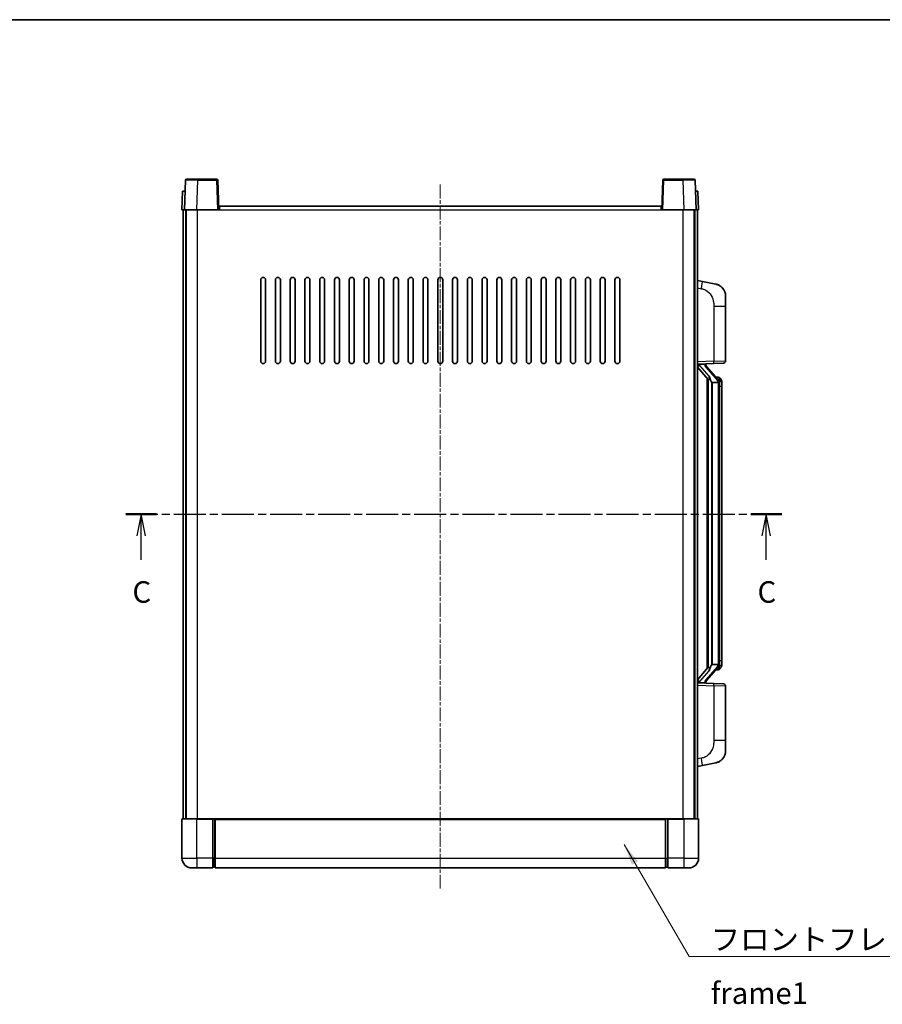
# Model space of a CAD drawing. Units: millimetres. Extents: x 0 to 8281, y 1 to 1125.
# Drawn here: x 1925 to 2275, y 585 to 985 of the extents above; entities that cross this region are included whole.
import ezdxf

# ---------------------------------------------------------------- set-up
doc = ezdxf.new("R2010")
doc.units = ezdxf.units.MM
doc.linetypes.add('CHAIN', pattern=[0.3543, 0.2362, -0.0295, 0.0591, -0.0295])
for name, color, linetype, lineweight in [('Border (ISO)', 7, 'Continuous', 35), ('Centerline (ISO)', 131, 'Continuous', 18), ('Section Line (ISO)', 7, 'CHAIN', 25), ('Symbol (ISO)', 7, 'Continuous', 18), ('Symbol (ISO) @ 1', 7, 'Continuous', 18), ('Visible (ISO)', 7, 'Continuous', 35), ('Visible Narrow (ISO)', 7, 'Continuous', 25)]:
    doc.layers.add(name, color=color, linetype=linetype, lineweight=lineweight)
doc.styles.add('Note Text (TK)', font='MS PGothic.ttf')
doc.dimstyles.new('Default - Method 1b (TK)$7', dxfattribs={"dimscale": 4, "dimtxt": 2.5, "dimasz": 2.5, "dimexe": 1, "dimexo": 1.5, "dimgap": 1, "dimtad": 1, "dimtoh": 1, "dimrnd": 1e-08, "dimdsep": 46, "dimtxsty": 'Note Text (TK)', "dimcen": 0.09, "dimdle": 5, "dimclrd": 100, "dimclre": 100, "dimclrt": 7, "dimadec": 1, "dimazin": 1, "dimtfac": 1, "dimtmove": 0, "dimatfit": 3, "dimfxl": 1, "dimtolj": 1, "dimlwd": -1, "dimlwe": -1, "dimarcsym": 0})

# ---------------------------------------------------------------- blocks, each defined once
blk = doc.blocks.new('図面枠 tk図枠')
at = {"layer": 'Border (ISO)'}
blk.add_line((14.5, 289), (405.5, 289), dxfattribs=at)
blk = doc.blocks.new('2dTransSection2')
at = {"layer": 'Section Line (ISO)', "linetype": 'CHAIN', "ltscale": 15.762351}
blk.add_line((127.01, 231.57), (203.19, 231.57), dxfattribs=at)
at = {"layer": 'Section Line (ISO)', "linetype": 'Continuous', "lineweight": 50}
for p, q in [((127.01, 231.57), (130.59, 231.57)), ((199.61, 231.57), (203.19, 231.57))]:
    blk.add_line(p, q, dxfattribs=at)
at = {"layer": 'Section Line (ISO)', "linetype": 'Continuous'}
for p, q in [((128.8, 231.57), (128.3, 229.07)), ((128.8, 229.07), (128.8, 231.57)), ((129.3, 229.07), (128.8, 231.57)), ((201.4, 231.57), (200.9, 229.07)), ((201.4, 229.07), (201.4, 231.57)), ((201.9, 229.07), (201.4, 231.57)), ((128.8, 226.26), (128.8, 229.07)), ((201.4, 226.26), (201.4, 229.07))]:
    blk.add_line(p, q, dxfattribs=at)
at = {"layer": 'Section Line (ISO)', "char_height": 2.5, "attachment_point": 7, "style": 'Note Text (TK)'}
for insert in [(127.78, 220.51), (200.38, 220.51)]:
    blk.add_mtext('C', dxfattribs=dict(at, insert=insert))

msp = doc.modelspace()

# ---------------------------------------------------------------- linework, layer by layer
at = {"layer": 'Centerline (ISO)', "linetype": 'CHAIN', "ltscale": 23.990969}
msp.add_line((2095.5619, 917.7804), (2095.5619, 631.2804), dxfattribs=at)
at = {"layer": 'Visible (ISO)'}
for p, q in [((1991.9816, 919.5478), (1991.5619, 907.5304)), ((1992.4813, 920.0304), (1996.9786, 920.0304)), ((2004.6426, 920.0304), (1996.9786, 920.0304)), ((2005.5619, 907.5304), (2005.1423, 919.5478)), ((2185.9816, 919.5478), (2185.5619, 907.5304)), ((2194.1453, 920.0304), (2186.4813, 920.0304)), ((2194.1453, 920.0304), (2198.6426, 920.0304)), ((2199.5619, 907.5304), (2199.1423, 919.5478)), ((1990.8239, 915.0304), (1990.5619, 907.5304)), ((1990.8239, 915.0304), (1991.8232, 915.0304)), ((1991.8239, 915.0304), (1991.8232, 915.0304)), ((2199.3007, 915.0304), (2199.3, 915.0304)), ((2199.3007, 915.0304), (2200.3, 915.0304)), ((2200.5619, 907.5304), (2200.3, 915.0304)), ((2005.8119, 907.5304), (2005.8119, 909.0304)), ((2005.8119, 909.0304), (2185.3119, 909.0304)), ((2185.3119, 909.0304), (2185.3119, 907.5304)), ((1991.5613, 907.5304), (1990.5619, 907.5304)), ((1991.0619, 660.0304), (1991.0619, 907.5304)), ((1991.5619, 907.5304), (1991.5613, 907.5304)), ((1996.5589, 907.5304), (1991.5619, 907.5304)), ((1992.0619, 660.0304), (1992.0619, 907.5304)), ((1992.3119, 660.0304), (1992.3119, 907.5304)), ((2005.0623, 907.5304), (1996.5589, 907.5304)), ((2005.5619, 907.5304), (2005.0623, 907.5304)), ((2005.5619, 907.5304), (2005.8119, 907.5304)), ((2185.3119, 907.5304), (2185.5619, 907.5304)), ((2186.0616, 907.5304), (2185.5619, 907.5304)), ((2194.565, 907.5304), (2186.0616, 907.5304)), ((2199.5619, 907.5304), (2194.565, 907.5304)), ((2198.8119, 660.0304), (2198.8119, 907.5304)), ((2199.0619, 660.0304), (2199.0619, 907.5304)), ((2199.5626, 907.5304), (2199.5619, 907.5304)), ((2200.5619, 907.5304), (2199.5626, 907.5304)), ((2200.0619, 660.0304), (2200.0619, 907.5304)), ((2022.5619, 846.0304), (2022.5619, 879.0304)), ((2024.5619, 879.0304), (2024.5619, 846.0304)), ((2028.5619, 846.0304), (2028.5619, 879.0304)), ((2030.5619, 879.0304), (2030.5619, 846.0304)), ((2034.5619, 846.0304), (2034.5619, 879.0304)), ((2036.5619, 879.0304), (2036.5619, 846.0304)), ((2040.5619, 846.0304), (2040.5619, 879.0304)), ((2042.5619, 879.0304), (2042.5619, 846.0304)), ((2046.5619, 846.0304), (2046.5619, 879.0304)), ((2048.5619, 879.0304), (2048.5619, 846.0304)), ((2052.5619, 846.0304), (2052.5619, 879.0304)), ((2054.5619, 879.0304), (2054.5619, 846.0304)), ((2058.5619, 846.0304), (2058.5619, 879.0304)), ((2060.5619, 879.0304), (2060.5619, 846.0304)), ((2064.5619, 846.0304), (2064.5619, 879.0304)), ((2066.5619, 879.0304), (2066.5619, 846.0304)), ((2070.5619, 846.0304), (2070.5619, 879.0304)), ((2072.5619, 879.0304), (2072.5619, 846.0304)), ((2076.5619, 846.0304), (2076.5619, 879.0304)), ((2078.5619, 879.0304), (2078.5619, 846.0304)), ((2082.5619, 846.0304), (2082.5619, 879.0304)), ((2084.5619, 879.0304), (2084.5619, 846.0304)), ((2088.5619, 846.0304), (2088.5619, 879.0304)), ((2090.5619, 879.0304), (2090.5619, 846.0304)), ((2094.5619, 846.0304), (2094.5619, 879.0304)), ((2096.5619, 879.0304), (2096.5619, 846.0304)), ((2100.5619, 846.0304), (2100.5619, 879.0304)), ((2102.5619, 879.0304), (2102.5619, 846.0304)), ((2106.5619, 846.0304), (2106.5619, 879.0304)), ((2108.5619, 879.0304), (2108.5619, 846.0304)), ((2112.5619, 846.0304), (2112.5619, 879.0304)), ((2114.5619, 879.0304), (2114.5619, 846.0304)), ((2118.5619, 846.0304), (2118.5619, 879.0304)), ((2120.5619, 879.0304), (2120.5619, 846.0304)), ((2124.5619, 846.0304), (2124.5619, 879.0304)), ((2126.5619, 879.0304), (2126.5619, 846.0304)), ((2130.5619, 846.0304), (2130.5619, 879.0304)), ((2132.5619, 879.0304), (2132.5619, 846.0304)), ((2136.5619, 846.0304), (2136.5619, 879.0304)), ((2138.5619, 879.0304), (2138.5619, 846.0304)), ((2142.5619, 846.0304), (2142.5619, 879.0304)), ((2144.5619, 879.0304), (2144.5619, 846.0304)), ((2148.5619, 846.0304), (2148.5619, 879.0304)), ((2150.5619, 879.0304), (2150.5619, 846.0304)), ((2154.5619, 846.0304), (2154.5619, 879.0304)), ((2156.5619, 879.0304), (2156.5619, 846.0304)), ((2160.5619, 846.0304), (2160.5619, 879.0304)), ((2162.5619, 879.0304), (2162.5619, 846.0304)), ((2166.5619, 846.0304), (2166.5619, 879.0304)), ((2168.5619, 879.0304), (2168.5619, 846.0304)), ((2202.1571, 878.3731), (2200.0619, 878.7804)), ((2207.516, 877.3315), (2202.1571, 878.3731)), ((2211.5619, 872.4233), (2211.5619, 868.2907)), ((2211.5619, 846.1477), (2211.5619, 868.2907)), ((2200.0619, 844.7804), (2206.7364, 845.0135)), ((2201.0619, 844.7904), (2203.0619, 844.7904)), ((2203.5619, 844.717), (2203.5619, 844.9026)), ((2203.5619, 844.5113), (2203.5619, 844.717)), ((2210.5968, 845.1483), (2206.7364, 845.0135)), ((2200.0619, 843.5909), (2204.4947, 838.4917)), ((2208.5714, 838.3747), (2203.8072, 843.8552)), ((2204.0619, 838.9895), (2204.0619, 721.0713)), ((2204.4619, 838.5293), (2204.4619, 721.5314)), ((2206.0619, 837.2904), (2205.9769, 837.3613)), ((2206.0619, 837.2904), (2206.0619, 722.7704)), ((2208.5446, 837.2904), (2206.0619, 837.2904)), ((2208.4926, 839.4654), (2207.6233, 839.4654)), ((2209.0619, 722.9981), (2209.0619, 837.0626)), ((2209.3261, 839.0308), (2209.2473, 839.1214)), ((2210.0619, 835.7154), (2210.0619, 837.0626)), ((2210.0619, 724.3454), (2210.0619, 835.7154)), ((2204.4947, 721.5691), (2200.0619, 716.4698)), ((2203.8072, 716.2055), (2208.5714, 721.686)), ((2205.9769, 722.6995), (2206.0619, 722.7704)), ((2206.0619, 722.7704), (2208.5446, 722.7704)), ((2208.4926, 720.5954), (2207.6233, 720.5954)), ((2209.2473, 720.9393), (2209.3261, 721.03)), ((2210.0619, 722.9981), (2210.0619, 724.3454)), ((2206.7364, 715.0473), (2200.0619, 715.2804)), ((2201.0619, 715.2704), (2203.0619, 715.2704)), ((2203.5619, 715.3438), (2203.5619, 715.5495)), ((2203.5619, 715.1582), (2203.5619, 715.3438)), ((2206.7364, 715.0473), (2210.5968, 714.9125)), ((2211.5619, 691.77), (2211.5619, 713.9131)), ((2211.5619, 691.77), (2211.5619, 687.6374)), ((2200.0619, 681.2804), (2202.1571, 681.6876)), ((2202.1571, 681.6876), (2207.516, 682.7293)), ((1990.5619, 659.7804), (1990.5619, 644.0304)), ((1990.8119, 660.0304), (1996.5619, 660.0304)), ((2003.0619, 660.0304), (1996.5619, 660.0304)), ((2003.0619, 660.0304), (2003.0619, 659.7804)), ((2003.0619, 660.0304), (2003.8119, 660.0304)), ((2003.0619, 644.0304), (2003.0619, 659.7804)), ((2003.8119, 660.0304), (2004.0619, 660.0304)), ((2004.0619, 660.0304), (2187.0619, 660.0304)), ((2004.0619, 659.7304), (2004.0619, 660.0304)), ((2004.0619, 659.7304), (2004.0619, 644.0304)), ((2187.0619, 660.0304), (2187.0619, 659.7304)), ((2187.0619, 660.0304), (2187.3119, 660.0304)), ((2187.0619, 644.0304), (2187.0619, 659.7304)), ((2187.3119, 660.0304), (2188.0619, 660.0304)), ((2188.0619, 659.7804), (2188.0619, 660.0304)), ((2194.5619, 660.0304), (2188.0619, 660.0304)), ((2188.0619, 659.7804), (2188.0619, 644.0304)), ((2194.5619, 660.0304), (2200.3119, 660.0304)), ((2200.5619, 644.0304), (2200.5619, 659.7804)), ((2003.0619, 644.0304), (2003.0619, 640.0304)), ((2003.8119, 640.3304), (2003.0619, 640.3304)), ((2004.0619, 640.0304), (2004.0619, 644.0304)), ((2187.0619, 644.0304), (2187.0619, 640.0304)), ((2187.3119, 640.3304), (2188.0619, 640.3304)), ((2188.0619, 640.0304), (2188.0619, 644.0304)), ((1996.5619, 640.0304), (1994.5619, 640.0304)), ((1996.5619, 640.0304), (2003.0619, 640.0304)), ((2004.0619, 640.0304), (2187.0619, 640.0304)), ((2188.0619, 640.0304), (2194.5619, 640.0304)), ((2196.5619, 640.0304), (2194.5619, 640.0304))]:
    msp.add_line(p, q, dxfattribs=at)
for centre, radius, start, end in [((1992.4813, 919.5304), 0.5, 90, 178), ((2004.6426, 919.5304), 0.5, 2, 90), ((2186.4813, 919.5304), 0.5, 90, 178), ((2198.6426, 919.5304), 0.5, 2, 90), ((2023.5619, 879.0304), 1, 0.000001, 180), ((2029.5619, 879.0304), 1, 0.000001, 180), ((2035.5619, 879.0304), 1, 0.000001, 180), ((2041.5619, 879.0304), 1, 0.000001, 180), ((2047.5619, 879.0304), 1, 0.000001, 180), ((2053.5619, 879.0304), 1, 0.000001, 180), ((2059.5619, 879.0304), 1, 0.000001, 180), ((2065.5619, 879.0304), 1, 0.000001, 180), ((2071.5619, 879.0304), 1, 0.000001, 180), ((2077.5619, 879.0304), 1, 0.000001, 180), ((2083.5619, 879.0304), 1, 0.000001, 180), ((2089.5619, 879.0304), 1, 0, 180), ((2095.5619, 879.0304), 1, 0, 180), ((2101.5619, 879.0304), 1, 0.000001, 180), ((2107.5619, 879.0304), 1, 0.000001, 180), ((2113.5619, 879.0304), 1, 0.000001, 180), ((2119.5619, 879.0304), 1, 0.000001, 180), ((2125.5619, 879.0304), 1, 0.000001, 180), ((2131.5619, 879.0304), 1, 0.000001, 180), ((2137.5619, 879.0304), 1, 0.000001, 180), ((2143.5619, 879.0304), 1, 0.000001, 180), ((2149.5619, 879.0304), 1, 0.000001, 180), ((2155.5619, 879.0304), 1, 0.000001, 180), ((2161.5619, 879.0304), 1, 0.000001, 180), ((2167.5619, 879.0304), 1, 0.000001, 180), ((2206.5619, 872.4233), 5, 0, 41.09567), ((2023.5619, 846.0304), 1, 180.000001, 359.999999), ((2029.5619, 846.0304), 1, 180.000001, 359.999999), ((2035.5619, 846.0304), 1, 180.000001, 359.999999), ((2041.5619, 846.0304), 1, 180.000001, 359.999999), ((2047.5619, 846.0304), 1, 180.000001, 359.999999), ((2053.5619, 846.0304), 1, 180.000001, 359.999999), ((2059.5619, 846.0304), 1, 180.000001, 359.999999), ((2065.5619, 846.0304), 1, 180.000001, 359.999999), ((2071.5619, 846.0304), 1, 180.000001, 359.999999), ((2077.5619, 846.0304), 1, 180.000001, 359.999999), ((2083.5619, 846.0304), 1, 180.000001, 359.999999), ((2089.5619, 846.0304), 1, 180.000001, 359.999999), ((2095.5619, 846.0304), 1, 180.000001, 359.999999), ((2101.5619, 846.0304), 1, 180.000001, 359.999999), ((2107.5619, 846.0304), 1, 180.000001, 359.999999), ((2113.5619, 846.0304), 1, 180.000001, 359.999999), ((2119.5619, 846.0304), 1, 180.000001, 359.999999), ((2125.5619, 846.0304), 1, 180.000001, 359.999999), ((2131.5619, 846.0304), 1, 180.000001, 359.999999), ((2137.5619, 846.0304), 1, 180.000001, 359.999999), ((2143.5619, 846.0304), 1, 180.000001, 359.999999), ((2149.5619, 846.0304), 1, 180.000001, 359.999999), ((2155.5619, 846.0304), 1, 180.000001, 359.999999), ((2161.5619, 846.0304), 1, 180.000001, 359.999999), ((2167.5619, 846.0304), 1, 180.000001, 359.999999), ((2204.5619, 844.5113), 1, 180, 221), ((2210.5619, 846.1477), 1, 272, 0), ((2208.4926, 838.4654), 1, 41, 90), ((2207.0619, 837.0626), 2, 5.907532, 41), ((2207.0619, 837.0626), 2, 0, 5.907532), ((2208.4926, 721.5954), 1, 270, 319), ((2207.0619, 722.9981), 2, 319, 354.092468), ((2207.0619, 722.9981), 2, 354.092468, 0), ((2204.5619, 715.5495), 1, 139, 180), ((2210.5619, 713.9131), 1, 0, 88), ((2206.5619, 687.6374), 5, 318.90433, 0), ((1990.8119, 659.7804), 0.25, 90, 180), ((2200.3119, 659.7804), 0.25, 0, 90), ((1994.5619, 644.0304), 4, 180, 270), ((2003.8119, 640.5804), 0.25, 270, 0), ((2187.3119, 640.5804), 0.25, 180, 270), ((2196.5619, 644.0304), 4, 270, 0)]:
    msp.add_arc(centre, radius, start, end, dxfattribs=at)
for centre, major_axis, ratio, start_param, end_param in [((2201.0619, 844.6436), (-1, 0), 0.14676884, 4.71238898, 6.28318531), ((2203.0619, 844.717), (0.5, 0), 0.14676884, 0, 1.57079633), ((2201.0619, 843.9648), (-0.9955, -0.3722), 0.25438663, 4.61756297, 6.18835929), ((2206.4619, 843.8289), (0, -6.6667), 0.3, 5.34289009, 6.03820664), ((2206.4619, 716.2319), (0, 6.6667), 0.3, 0.24497866, 0.94029521), ((2201.0619, 716.0959), (0.9955, -0.3722), 0.25438663, 3.23641867, 4.807215), ((2201.0619, 715.4171), (-1, 0), 0.14676884, 0, 1.57079633), ((2203.0619, 715.3438), (0.5, 0), 0.14676884, 4.71238898, 6.28318531)]:
    msp.add_ellipse(centre, major_axis=major_axis, ratio=ratio, start_param=start_param, end_param=end_param, dxfattribs=at)
for points, knots in [([(2207.516, 877.3315), (2207.6176, 877.3117), (2207.7188, 877.2887), (2207.8776, 877.2475), (2207.9359, 877.2312), (2208.2569, 877.1353), (2208.5148, 877.0346), (2208.9824, 876.8052), (2209.1963, 876.6803), (2209.5346, 876.4472), (2209.6663, 876.3464), (2209.8904, 876.1568), (2209.9864, 876.0687), (2210.122, 875.9348), (2210.1668, 875.8887), (2210.2306, 875.8207), (2210.2515, 875.7979), (2210.2919, 875.7532), (2210.3107, 875.732), (2210.33, 875.7099)], [0, 0, 0, 0, 0.031817178, 0.031817178, 0.050452113, 0.050452113, 0.134929933, 0.134929933, 0.208678987, 0.208678987, 0.258212634, 0.258212634, 0.298091577, 0.298091577, 0.318896146, 0.318896146, 0.329513015, 0.329513015, 0.340218293, 0.340218293, 0.340218293, 0.340218293]), ([(2207.516, 877.3315), (2207.6925, 877.2971), (2207.8681, 877.2531), (2208.1217, 877.1746), (2208.2029, 877.1472), (2208.5327, 877.0262), (2208.7771, 876.914), (2209.2093, 876.6711), (2209.402, 876.5448), (2209.7065, 876.3139), (2209.8258, 876.2142), (2210.0096, 876.046), (2210.0789, 875.9786), (2210.1773, 875.8776), (2210.2096, 875.8433), (2210.2719, 875.7757), (2210.3006, 875.7436), (2210.33, 875.7099)], [0, 0, 0, 0, 0.055151579, 0.055151579, 0.081398944, 0.081398944, 0.162714309, 0.162714309, 0.230969498, 0.230969498, 0.277734391, 0.277734391, 0.307873407, 0.307873407, 0.323370755, 0.323370755, 0.339065947, 0.339065947, 0.339065947, 0.339065947]), ([(2204.8465, 839.8986), (2204.8488, 839.888), (2204.8511, 839.8775), (2204.903, 839.6366), (2204.9571, 839.3539), (2204.9571, 839.1087), (2204.9571, 839.0341), (2204.9516, 838.9525), (2204.9215, 838.8007), (2204.8961, 838.7309), (2204.8398, 838.6297), (2204.8079, 838.5891), (2204.743, 838.5267), (2204.7103, 838.5047), (2204.6203, 838.4577), (2204.5652, 838.452), (2204.5147, 838.4733), (2204.5037, 838.4813), (2204.4947, 838.4917)], [0.742305626, 0.742305626, 0.742305626, 0.742305626, 0.745632696, 0.745632696, 0.819200354, 0.819200354, 0.819200354, 0.841590598, 0.841590598, 0.863980841, 0.863980841, 0.882920663, 0.882920663, 0.901860485, 0.901860485, 0.943798526, 0.943798526, 0.958212109, 0.958212109, 0.958212109, 0.958212109]), ([(2209.0513, 837.2685), (2209.0513, 837.2686), (2209.0513, 837.2688), (2209.0499, 837.278), (2209.0369, 837.2858), (2208.9879, 837.2982), (2208.9515, 837.3025), (2208.86, 837.3068), (2208.8059, 837.3067), (2208.6872, 837.302), (2208.6238, 837.2975), (2208.5595, 837.2911)], [-0.0778087689, -0.0778087689, -0.0778087689, -0.0778087689, -0.0774791395, -0.0774791395, -0.0585788033, -0.0585788033, -0.0389062325, -0.0389062325, -0.0193765361, -0.0193765361, 0, 0, 0, 0]), ([(2210.0619, 837.0626), (2210.0619, 837.6565), (2209.9115, 838.0606), (2209.6062, 838.6929), (2209.4353, 838.9052), (2209.3261, 839.0308)], [0, 0, 0, 0, 0.2061269, 0.2061269, 0.42564821, 0.42564821, 0.42564821, 0.42564821]), ([(2204.4947, 721.5691), (2204.5037, 721.5794), (2204.5147, 721.5875), (2204.5652, 721.6088), (2204.6203, 721.6031), (2204.7103, 721.5561), (2204.743, 721.534), (2204.8079, 721.4717), (2204.8398, 721.431), (2204.8961, 721.3298), (2204.9215, 721.26), (2204.9516, 721.1083), (2204.9571, 721.0267), (2204.9571, 720.7406), (2204.9151, 720.495), (2204.8657, 720.2514), (2204.8563, 720.2072), (2204.8465, 720.1622)], [0.219421737, 0.219421737, 0.219421737, 0.219421737, 0.23383532, 0.23383532, 0.275773361, 0.275773361, 0.294713183, 0.294713183, 0.313653005, 0.313653005, 0.336043248, 0.336043248, 0.358433491, 0.358433491, 0.421861067, 0.421861067, 0.435453192, 0.435453192, 0.435453192, 0.435453192]), ([(2209.0513, 722.7923), (2209.0513, 722.7921), (2209.0513, 722.792), (2209.0499, 722.7828), (2209.0369, 722.775), (2208.9879, 722.7626), (2208.9515, 722.7582), (2208.86, 722.754), (2208.8059, 722.7541), (2208.6872, 722.7587), (2208.6238, 722.7632), (2208.5595, 722.7696)], [-0.0003297628, -0.0003297628, -0.0003297628, -0.0003297628, 0, 0, 0.0189079865, 0.0189079865, 0.0385885202, 0.0385885202, 0.0581261217, 0.0581261217, 0.0775105008, 0.0775105008, 0.0775105008, 0.0775105008]), ([(2209.3261, 721.03), (2209.3804, 721.0925), (2209.4498, 721.1772), (2209.6168, 721.4175), (2209.7174, 721.5836), (2209.8888, 721.9745), (2209.9628, 722.1885), (2210.0417, 722.6128), (2210.0619, 722.7938), (2210.0619, 722.9981)], [0, 0, 0, 0, 0.109280085, 0.109280085, 0.240591253, 0.240591253, 0.354088722, 0.354088722, 0.425024641, 0.425024641, 0.425024641, 0.425024641]), ([(2210.33, 684.3508), (2210.3105, 684.3285), (2210.2915, 684.307), (2210.2506, 684.2618), (2210.2294, 684.2388), (2210.1649, 684.17), (2210.1195, 684.1234), (2209.9823, 683.9881), (2209.8852, 683.8992), (2209.6589, 683.7084), (2209.5262, 683.6073), (2209.1858, 683.3739), (2208.9708, 683.2491), (2208.5061, 683.0228), (2208.2525, 682.9242), (2207.8369, 682.7999), (2207.6768, 682.7606), (2207.516, 682.7293)], [0, 0, 0, 0, 0.010823116, 0.010823116, 0.021555164, 0.021555164, 0.042579621, 0.042579621, 0.082862142, 0.082862142, 0.132680778, 0.132680778, 0.206708077, 0.206708077, 0.289770927, 0.289770927, 0.340209224, 0.340209224, 0.340209224, 0.340209224]), ([(2210.33, 684.3508), (2210.3014, 684.318), (2210.2733, 684.2866), (2210.2126, 684.2206), (2210.1811, 684.1872), (2210.0852, 684.0885), (2210.0177, 684.0226), (2209.926, 683.9382), (2209.9041, 683.9184), (2209.882, 683.8988)], [0, 0, 0, 0, 0.0153264144, 0.0153264144, 0.0304667096, 0.0304667096, 0.0599334156, 0.0599334156, 0.0689999841, 0.0689999841, 0.0689999841, 0.0689999841]), ([(2208.8663, 683.2), (2208.6766, 683.1016), (2208.4815, 683.0158), (2208.0339, 682.8516), (2207.7758, 682.7798), (2207.516, 682.7293)], [0.193034956, 0.193034956, 0.193034956, 0.193034956, 0.257659665, 0.257659665, 0.339004358, 0.339004358, 0.339004358, 0.339004358])]:
    msp.add_open_spline(points, degree=3, knots=knots, dxfattribs=at)
for points in [[(2208.5595, 837.2911), (2208.5544, 837.2906), (2208.5493, 837.2904), (2208.5446, 837.2904)], [(2208.5446, 722.7704), (2208.5493, 722.7704), (2208.5544, 722.7701), (2208.5595, 722.7696)]]:
    msp.add_open_spline(points, degree=3, dxfattribs=at)
at = {"layer": 'Visible Narrow (ISO)'}
for p, q in [((1996.5589, 907.5304), (1996.9786, 919.5478)), ((1996.9786, 919.5478), (1996.9786, 920.0304)), ((1996.9786, 919.5478), (2004.6426, 919.5478)), ((2004.6426, 920.0304), (2004.6426, 919.5478)), ((2004.6426, 919.5478), (2005.0623, 907.5304)), ((2186.0616, 907.5304), (2186.4813, 919.5478)), ((2186.4813, 919.5478), (2186.4813, 920.0304)), ((2186.4813, 919.5478), (2194.1453, 919.5478)), ((2194.1453, 919.5478), (2194.1453, 920.0304)), ((2194.1453, 919.5478), (2194.565, 907.5304)), ((1991.5613, 907.5304), (1991.8232, 915.0304)), ((2199.3007, 915.0304), (2199.5626, 907.5304)), ((1996.8119, 660.0304), (1996.8119, 907.5304)), ((2005.8119, 907.5304), (2185.3119, 907.5304)), ((2194.3119, 660.0304), (2194.3119, 907.5304)), ((2200.0619, 875.7446), (2201.6894, 875.4282)), ((2206.7364, 868.2907), (2211.5619, 868.2907)), ((2206.7364, 868.2907), (2206.7364, 846.0128)), ((2206.7364, 846.0128), (2200.0619, 845.7798)), ((2201.0619, 844.7904), (2201.0619, 844.8153)), ((2201.0619, 844.2522), (2201.0619, 844.7904)), ((2203.0619, 844.8851), (2203.0619, 844.7904)), ((2203.0619, 844.7904), (2203.0619, 844.655)), ((2206.7364, 846.0128), (2211.5619, 846.1477)), ((2204.8465, 839.8986), (2201.0619, 844.2522)), ((2203.4299, 843.6709), (2208.194, 838.1904)), ((2205.9769, 722.6995), (2205.9769, 837.3613)), ((2209.0619, 837.0626), (2208.5619, 837.0626)), ((2208.5619, 837.0626), (2208.5619, 722.9981)), ((2209.0619, 837.8799), (2209.0619, 837.0626)), ((2210.0619, 835.7154), (2209.0619, 835.7154)), ((2208.194, 721.8704), (2203.4299, 716.3899)), ((2209.0619, 722.9981), (2208.5619, 722.9981)), ((2209.0619, 724.3454), (2210.0619, 724.3454)), ((2209.0619, 722.9981), (2209.0619, 722.1808)), ((2201.0619, 715.8086), (2204.8465, 720.1622)), ((2200.0619, 714.281), (2206.7364, 714.0479)), ((2201.0619, 715.2704), (2201.0619, 715.8086)), ((2201.0619, 715.2455), (2201.0619, 715.2704)), ((2203.0619, 715.4058), (2203.0619, 715.2704)), ((2203.0619, 715.2704), (2203.0619, 715.1756)), ((2211.5619, 713.9131), (2206.7364, 714.0479)), ((2206.7364, 714.0479), (2206.7364, 691.77)), ((2211.5619, 691.77), (2206.7364, 691.77)), ((2201.6894, 684.6325), (2200.0619, 684.3162)), ((1996.5619, 659.7804), (1990.5619, 659.7804)), ((1996.5619, 659.7804), (1996.5619, 660.0304)), ((1996.5619, 659.7804), (2003.0619, 659.7804)), ((1996.5619, 644.0304), (1996.5619, 659.7804)), ((2003.8119, 660.0304), (2003.8119, 644.0304)), ((2004.0619, 659.7304), (2187.0619, 659.7304)), ((2187.3119, 644.0304), (2187.3119, 660.0304)), ((2188.0619, 659.7804), (2194.5619, 659.7804)), ((2194.5619, 659.7804), (2194.5619, 660.0304)), ((2200.5619, 659.7804), (2194.5619, 659.7804)), ((2194.5619, 659.7804), (2194.5619, 644.0304)), ((1990.5619, 644.0304), (1996.5619, 644.0304)), ((1996.5619, 644.0304), (1996.5619, 640.0304)), ((2003.0619, 644.0304), (1996.5619, 644.0304)), ((2003.8119, 644.0304), (2003.0619, 644.0304)), ((2004.0619, 644.0304), (2003.8119, 644.0304)), ((2003.8119, 640.3304), (2003.8119, 644.0304)), ((2004.0619, 644.0304), (2187.0619, 644.0304)), ((2187.0619, 644.0304), (2187.3119, 644.0304)), ((2187.3119, 644.0304), (2187.3119, 640.3304)), ((2187.3119, 644.0304), (2188.0619, 644.0304)), ((2194.5619, 644.0304), (2188.0619, 644.0304)), ((2194.5619, 644.0304), (2194.5619, 640.0304)), ((2194.5619, 644.0304), (2200.5619, 644.0304))]:
    msp.add_line(p, q, dxfattribs=at)
for centre, start, end in [((2204.5619, 844.655), 180, 221), ((2207.0619, 837.2063), 3.242335, 41), ((2207.0619, 837.0626), 0, 8.733934), ((2207.0619, 722.8545), 319, 356.757665), ((2207.0619, 722.9981), 351.266066, 0), ((2204.5619, 715.4058), 139, 180)]:
    msp.add_arc(centre, 1.5, start, end, dxfattribs=at)
for centre, major_axis, ratio, start_param, end_param in [((1996.984, 919.5304), (5.0024, -0.0174), 0.00348438, 1.5719048, 3.14148316), ((2004.6426, 919.5304), (0.4997, 0.0174), 0.03487826, 0, 1.56957835), ((2186.4813, 919.5304), (-0.4997, 0.0174), 0.03487826, 4.71360696, 6.28318531), ((2194.1399, 919.5304), (5.0024, 0.0174), 0.00348438, 0.00010951, 1.56968786), ((2201.5847, 875.4282), (0.5724, 2.9449), 0.03425905, 4.71904817, 6.28318531), ((2203.0619, 844.5113), (0.5, 0), 0.28734789, 0, 1.57079633), ((2206.7015, 846.0128), (0.0349, -0.9994), 0.03487826, 0, 1.56957835), ((2203.4299, 843.5272), (0.3774, 0.328), 0.22082359, 0, 1.3811443), ((2208.194, 838.0467), (0.3774, 0.328), 0.22082359, 0, 1.3811443), ((2208.5714, 838.3747), (0.7547, 0.6561), 0.98843646, 0, 0.86096541), ((2209.0619, 837.0626), (1, 0), 0.81730076, 0, 1.57079633), ((2208.194, 722.0141), (0.3774, -0.328), 0.22082359, 4.90204101, 6.28318531), ((2208.5714, 721.686), (0.7547, -0.6561), 0.98843646, 5.4222199, 6.28318531), ((2209.0619, 722.9981), (1, 0), 0.81730076, 4.71238898, 6.28318531), ((2203.4299, 716.5336), (0.3774, -0.328), 0.22082359, 4.90204101, 6.28318531), ((2203.0619, 715.5495), (0.5, 0), 0.28734789, 4.71238898, 6.28318531), ((2206.7015, 714.0479), (0.0349, 0.9994), 0.03487826, 4.71360696, 6.28318531), ((2201.5847, 684.6325), (0.5724, -2.9449), 0.03425905, 0, 1.56413714)]:
    msp.add_ellipse(centre, major_axis=major_axis, ratio=ratio, start_param=start_param, end_param=end_param, dxfattribs=at)
for points, knots in [([(2201.6894, 875.4282), (2202.2459, 875.3201), (2202.8648, 875.1796), (2203.4729, 874.8621), (2204.3254, 874.4169), (2205.14, 873.617), (2205.7144, 872.6245), (2206.2144, 871.7606), (2206.5196, 870.78), (2206.6455, 869.8969), (2206.7304, 869.3019), (2206.7364, 868.7572), (2206.7364, 868.2907)], [0, 0, 0, 0, 0.22498324, 0.22498324, 0.22498324, 0.54043573, 0.54043573, 0.54043573, 0.81501171, 0.81501171, 0.81501171, 1, 1, 1, 1]), ([(2208.5714, 839.3681), (2208.6442, 839.278), (2208.7581, 839.1262), (2208.9616, 838.6603), (2209.0619, 838.3675), (2209.0619, 837.8799)], [-0.42564821, -0.42564821, -0.42564821, -0.42564821, -0.2061269, -0.2061269, 0, 0, 0, 0]), ([(2208.5714, 720.6927), (2208.5212, 720.6306), (2208.4952, 720.5987), (2208.4926, 720.5955), (2208.4926, 720.5954), (2208.4926, 720.5954)], [-0.318622721, -0.318622721, -0.318622721, -0.318622721, -0.167312443, -0.167312443, -0.15935558, -0.15935558, -0.15935558, -0.15935558]), ([(2209.0619, 722.1808), (2209.0619, 722.0131), (2209.0485, 721.8707), (2208.9959, 721.5422), (2208.9465, 721.3824), (2208.8323, 721.0929), (2208.7652, 720.9722), (2208.6539, 720.7983), (2208.6076, 720.7375), (2208.5714, 720.6927)], [-0.425024641, -0.425024641, -0.425024641, -0.425024641, -0.354088722, -0.354088722, -0.240591253, -0.240591253, -0.109280085, -0.109280085, 0, 0, 0, 0]), ([(2206.7364, 691.77), (2206.7364, 691.2337), (2206.7278, 690.5984), (2206.6024, 689.8983), (2206.4306, 688.9398), (2206.0431, 687.8894), (2205.4602, 687.0293), (2204.903, 686.2073), (2204.1616, 685.5479), (2203.4131, 685.168), (2202.8274, 684.8707), (2202.2282, 684.7372), (2201.6894, 684.6325)], [0, 0, 0, 0, 0.21270217, 0.21270217, 0.21270217, 0.50389399, 0.50389399, 0.50389399, 0.78220336, 0.78220336, 0.78220336, 1, 1, 1, 1])]:
    msp.add_open_spline(points, degree=3, knots=knots, dxfattribs=at)
msp.add_open_spline([(2208.4926, 839.4654), (2208.4926, 839.4654), (2208.5185, 839.4335), (2208.5714, 839.3681)], degree=3, dxfattribs=at)

# ---------------------------------------------------------------- block references
at = {"xscale": 3.5, "yscale": 3.5, "zscale": 3.5}
msp.add_blockref('図面枠 tk図枠', (1523.1776, -26.7093), dxfattribs=at)
at = {"layer": 'Section Line (ISO)', "xscale": 3.5, "yscale": 3.5, "zscale": 3.5}
msp.add_blockref('2dTransSection2', (1523.1776, -26.7093), dxfattribs=at)

# ---------------------------------------------------------------- texts
at = {"layer": 'Symbol (ISO)', "color": 7, "insert": (2205.5113, 615.3748), "char_height": 8.75, "width": 180.884497, "attachment_point": 1, "line_spacing_factor": 1.5, "style": 'Note Text (TK)'}
msp.add_mtext('{\\fＭＳ Ｐゴシック|b0|i0;フロントフレーム1 / Front frame1}', dxfattribs=at)

# ---------------------------------------------------------------- leaders
at = {"layer": 'Symbol (ISO) @ 1', "color": 100, "annotation_type": 0, "has_hookline": 1, "hookline_direction": 0, "text_width": 172.7131}
msp.add_leader([(2170.2941, 649.5506), (2196.7613, 604.012), (2205.5113, 604.012)], dimstyle='Default - Method 1b (TK)$7', override={"dimscale": 1, "dimtxt": 8.75, "dimasz": 8.75, "dimgap": 0, "dimtad": 1}, dxfattribs=at)

doc.saveas('drawing.dxf')
